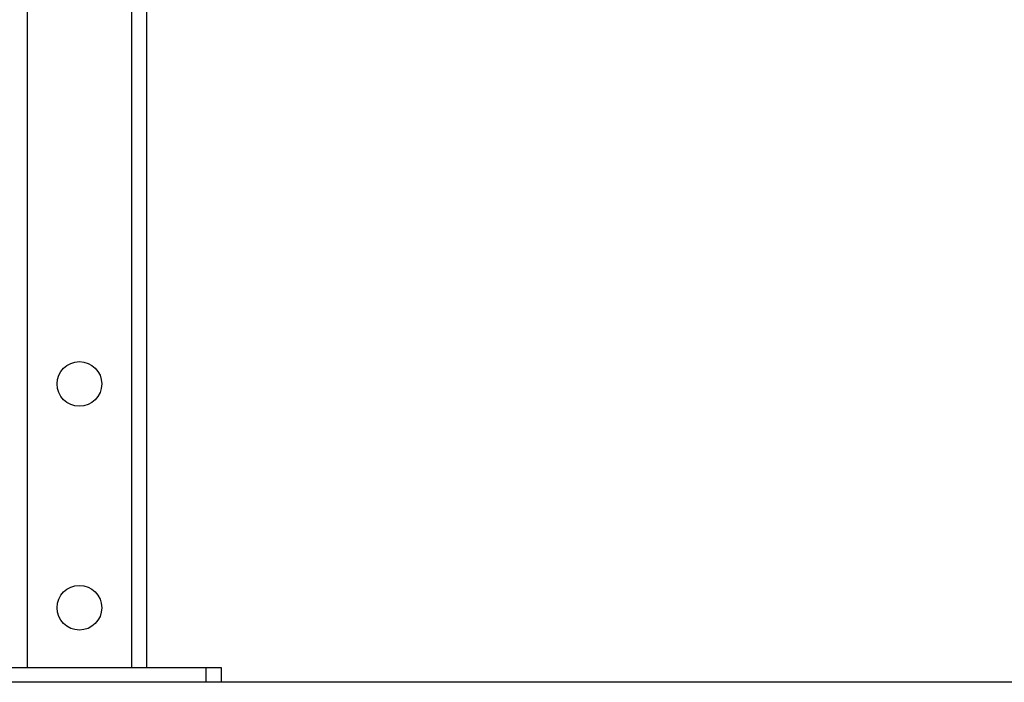
# Model space of a CAD drawing. Units: millimetres. Extents: x -2850 to 2930, y -1212 to 1255.
# Drawn here: x 921 to 1543, y -877 to -458 of the extents above; entities that cross this region are included whole.
import ezdxf

# ---------------------------------------------------------------- set-up
doc = ezdxf.new("R2010")
doc.units = ezdxf.units.MM
doc.header["$MEASUREMENT"] = 0
for name, color, linetype, lineweight in [('LG_AREA', 7, 'Continuous', 0), ('LG_DIM', 7, 'Continuous', 0), ('LG_PROD', 7, 'Continuous', 0)]:
    doc.layers.add(name, color=color, linetype=linetype, lineweight=lineweight)

msp = doc.modelspace()

# ---------------------------------------------------------------- linework, layer by layer
at = {"layer": 'LG_AREA', "color": 4, "lineweight": 25, "true_color": 0x00ffff}
for p, q in [((1515.49, -876.69), (-1435.76, -876.69)), ((1515.49, -876.78), (-1435.76, -876.78)), ((1515.49, -876.69), (1515.49, -876.78)), ((2929.82, -876.69), (1515.49, -876.69)), ((2929.82, -876.78), (1515.49, -876.78))]:
    msp.add_line(p, q, dxfattribs=at)
at = {"layer": 'LG_DIM', "color": 7, "lineweight": 5, "true_color": 0xffffff}
msp.add_line((993.12, -876.69), (2119.43, -876.69), dxfattribs=at)
at = {"layer": 'LG_PROD', "color": 40, "lineweight": 25, "true_color": 0xffbf00}
for p, q in [((926.18, 537.55), (926.18, -867.35)), ((992.18, 537.55), (992.18, -867.35)), ((1001.61, 537.55), (1001.61, -867.35)), ((879.04, -867.35), (1039.33, -867.35)), ((1039.33, -867.35), (1048.76, -867.35)), ((1039.33, -876.69), (1039.33, -867.35)), ((1048.76, -867.35), (1048.76, -876.69))]:
    msp.add_line(p, q, dxfattribs=at)
for centre in [(959.18, -688.2), (959.18, -829.64)]:
    msp.add_circle(centre, 14.14, dxfattribs=at)

doc.saveas('drawing.dxf')
